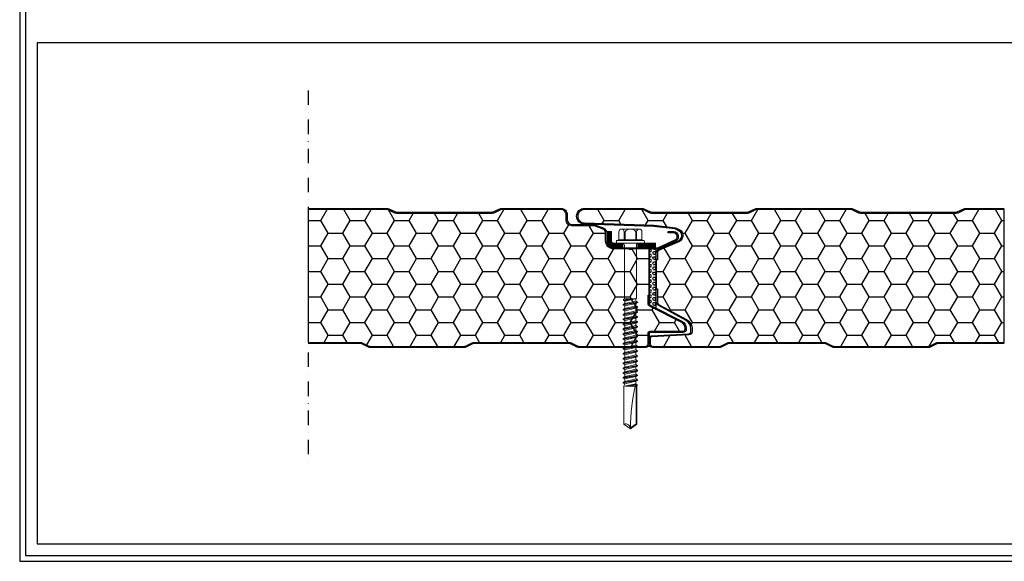
# Model space of a CAD drawing. Units: millimetres. Extents: x 710 to 5100, y 241 to 1236.
# Drawn here: x 2254 to 3103, y 241 to 708 of the extents above; entities that cross this region are included whole.
import ezdxf

# ---------------------------------------------------------------- set-up
doc = ezdxf.new("R2010")
doc.units = ezdxf.units.MM
doc.linetypes.add('TRATTOPUNTO2', pattern=[0.5, 0.25, -0.125, 0, -0.125])
doc.layers.add('Fissaggio', color=8, linetype='Continuous', lineweight=20)
for name, color, linetype in [('Guarnizione', 8, 'Continuous'), ('Lamiera_Esterna', 20, 'Continuous'), ('Lamiera_Interna', 20, 'Continuous'), ('Poliuretano', 41, 'Continuous'), ('squadratura', 253, 'Continuous'), ('Viste', 8, 'TRATTOPUNTO2')]:
    doc.layers.add(name, color=color, linetype=linetype)

msp = doc.modelspace()

# ---------------------------------------------------------------- hatches: boundary and pattern name
at = {"layer": 'Fissaggio'}
h = msp.add_hatch(dxfattribs=at)
h.set_pattern_fill('ANSI31', color=256, scale=0.2)
h.set_pattern_definition([(45, (2367.56847, 245.2906), (-0.4490128, 0.4490128), [])])
edge = h.paths.add_edge_path()
edge.add_line((2764.023, 524.907), (2760.023, 524.907))
edge.add_line((2760.023, 524.907), (2760.023, 516.907))
edge.add_arc((2766.023, 516.907), 6, 180, 270)
edge.add_line((2766.023, 510.907), (2773.923, 510.907))
edge.add_line((2773.923, 510.907), (2773.923, 514.907))
edge.add_line((2773.923, 514.907), (2766.023, 514.907))
edge.add_arc((2766.023, 516.907), 2, 180, 270, ccw=False)
edge.add_line((2764.023, 516.907), (2764.023, 524.907))
h.paths.add_polyline_path([(2802.023, 514.907), (2786.923, 514.907), (2786.923, 510.907), (2802.023, 510.907)])
at = {"layer": 'Guarnizione'}
h = msp.add_hatch(dxfattribs=at)
h.set_pattern_fill('HEX', color=256, scale=0.4)
h.set_pattern_definition([(0, (651.6244, -1008.0087), (0, 2.1997045), [1.27, -2.54]), (120, (651.6244, -1008.0087), (-1.905, -1.0998523), [1.27, -2.54]), (60, (652.8944, -1008.0087), (-1.905, 1.0998523), [1.27, -2.54])])
h.paths.add_polyline_path([(2802.718, 509.905), (2796.595, 509.905), (2796.595, 463.334, 0.2834457), (2797.972, 461.1), (2802.735, 458.705)])
at = {"layer": 'Poliuretano'}
h = msp.add_hatch(dxfattribs=at)
h.set_pattern_fill('HONEY', color=256, scale=4)
h.set_pattern_definition([(0, (-10281.725, -1632.218), (19.05, 10.998523), [12.7, -25.4]), (120, (-10281.725, -1632.218), (-19.05, 10.998523), [12.7, -25.4]), (60, (-10281.725, -1632.218), (4e-08, 21.997045), [-25.4, 12.7])])
edge = h.paths.add_edge_path()
edge.add_line((2502.734, 429.307), (2547.69, 429.307))
edge.add_arc((2547.69, 425.707), 3.6, 64.169062, 90, ccw=False)
edge.add_line((2549.259, 428.947), (2555.003, 426.167))
edge.add_arc((2556.135, 428.507), 2.6, 244.169062, 270)
edge.add_line((2556.135, 425.907), (2637.137, 425.907))
edge.add_arc((2637.137, 428.507), 2.6, 270, 295.830938)
edge.add_line((2638.27, 426.167), (2644.014, 428.947))
edge.add_arc((2645.582, 425.707), 3.6, 90, 115.830938, ccw=False)
edge.add_line((2645.582, 429.307), (2727.69, 429.307))
edge.add_arc((2727.69, 425.707), 3.6, 64.169062, 90, ccw=False)
edge.add_line((2729.259, 428.947), (2735.003, 426.167))
edge.add_arc((2736.135, 428.507), 2.6, 244.169064, 270.000002)
edge.add_line((2736.135, 425.907), (2793.594, 425.907))
edge.add_arc((2793.594, 427.907), 2, 270, 360.000008)
edge.add_line((2795.594, 427.907), (2795.594, 436.907))
edge.add_arc((2797.594, 436.907), 2, 90.000019, 180.000019, ccw=False)
edge.add_line((2797.594, 438.907), (2825.594, 438.907))
edge.add_arc((2825.594, 440.907), 2, 270.000011, 360)
edge.add_line((2827.594, 440.907), (2827.594, 441.385))
edge.add_arc((2821.594, 441.385), 6, 0.000005, 63.300618)
edge.add_line((2824.289, 446.745), (2797.522, 460.207))
edge.add_arc((2799.095, 463.334), 3.5, 180, 243.300618, ccw=False)
edge.add_line((2795.595, 463.334), (2795.595, 469.918))
edge.add_line((2795.595, 469.918), (2796.595, 469.918))
edge.add_line((2796.595, 469.918), (2796.595, 509.905))
edge.add_line((2796.595, 509.905), (2782.355, 509.905))
edge.add_arc((2782.358, 508.905), 1, 90.174254, 107.613926)
edge.add_line((2782.055, 509.858), (2781.034, 509.533))
edge.add_arc((2780.429, 511.44), 2, 253.496071, 287.613926, ccw=False)
edge.add_line((2779.86, 509.522), (2778.701, 509.866))
edge.add_arc((2778.417, 508.907), 1, 73.496071, 90.130512)
edge.add_line((2778.415, 509.907), (2766.023, 509.907))
edge.add_arc((2766.023, 516.907), 7, 180, 270, ccw=False)
edge.add_line((2759.023, 516.907), (2759.023, 524.099))
edge.add_arc((2756.023, 524.099), 3, 360, 429.977244)
edge.add_line((2757.05, 526.917), (2749.344, 529.725))
edge.add_arc((2748.317, 526.907), 3, 69.977244, 90)
edge.add_line((2748.317, 529.907), (2730.013, 529.907))
edge.add_arc((2730.104, 534.988), 5.082, 181.021328, 268.978672, ccw=False)
edge.add_line((2725.023, 534.897), (2725.023, 539.307))
edge.add_arc((2720.423, 539.307), 4.6, 0, 90)
edge.add_line((2720.423, 543.907), (2669.52, 543.907))
edge.add_arc((2669.52, 541.307), 2.6, 90, 115.830938)
edge.add_line((2668.387, 543.647), (2662.643, 540.866))
edge.add_arc((2661.074, 544.107), 3.6, 270, 295.830938, ccw=False)
edge.add_line((2661.074, 540.507), (2578.967, 540.507))
edge.add_arc((2578.967, 544.107), 3.6, 244.169062, 270, ccw=False)
edge.add_line((2577.398, 540.866), (2571.654, 543.647))
edge.add_arc((2570.521, 541.307), 2.6, 64.169062, 90)
edge.add_line((2570.521, 543.907), (2502.734, 543.907))
edge.add_line((2502.734, 543.907), (2502.734, 429.307))
h = msp.add_hatch(dxfattribs=at)
h.set_pattern_fill('HONEY', color=256, scale=4)
h.set_pattern_definition([(0, (-8081.725, -1632.218), (19.05, 10.998523), [12.7, -25.4]), (120, (-8081.725, -1632.218), (-19.05, 10.998523), [12.7, -25.4]), (60, (-8081.725, -1632.218), (4e-08, 21.997045), [-25.4, 12.7])])
edge = h.paths.add_edge_path()
edge.add_line((3102.734, 543.907), (3069.52, 543.907))
edge.add_arc((3069.52, 541.307), 2.6, 90, 115.830938)
edge.add_line((3068.387, 543.647), (3062.643, 540.866))
edge.add_arc((3061.074, 544.107), 3.6, 270, 295.830938, ccw=False)
edge.add_line((3061.074, 540.507), (2978.967, 540.507))
edge.add_arc((2978.967, 544.107), 3.6, 244.169062, 270, ccw=False)
edge.add_line((2977.398, 540.866), (2971.654, 543.647))
edge.add_arc((2970.521, 541.307), 2.6, 64.169062, 90)
edge.add_line((2970.521, 543.907), (2889.52, 543.907))
edge.add_arc((2889.52, 541.307), 2.6, 90, 115.830938)
edge.add_line((2888.387, 543.647), (2882.643, 540.866))
edge.add_arc((2881.074, 544.107), 3.6, 270, 295.830938, ccw=False)
edge.add_line((2881.074, 540.507), (2798.967, 540.507))
edge.add_arc((2798.967, 544.107), 3.6, 244.169062, 270, ccw=False)
edge.add_line((2797.398, 540.866), (2791.654, 543.647))
edge.add_arc((2790.521, 541.307), 2.6, 64.169062, 90)
edge.add_line((2790.521, 543.907), (2740.823, 543.907))
edge.add_arc((2740.823, 538.107), 5.8, 90, 270.158532)
edge.add_line((2740.839, 532.307), (2800.718, 530.305))
edge.add_line((2800.718, 530.305), (2819.259, 528.139))
edge.add_line((2819.259, 528.139), (2823.039, 526.246))
edge.add_arc((2820.664, 521.846), 5, -2.168995, 61.642063, ccw=False)
edge.add_line((2825.66, 521.657), (2825.66, 520.966))
edge.add_arc((2820.66, 520.966), 5, 293.715505, 360, ccw=False)
edge.add_line((2822.671, 516.388), (2805.273, 508.745))
edge.add_arc((2806.318, 506.365), 2.6, 113.715505, 180)
edge.add_line((2803.718, 506.365), (2803.718, 500.433))
edge.add_line((2803.718, 500.433), (2802.734, 500.433))
edge.add_line((2802.734, 500.433), (2802.734, 475.464))
edge.add_line((2802.734, 475.464), (2803.735, 475.464))
edge.add_line((2803.735, 475.464), (2803.736, 464.203))
edge.add_arc((2806.336, 464.203), 2.6, 180, 233.055137)
edge.add_line((2804.774, 462.125), (2828.897, 448.992))
edge.add_arc((2824.594, 441.087), 9, 0.000008, 61.434403, ccw=False)
edge.add_line((2833.594, 441.087), (2833.594, 438.691))
edge.add_arc((2830.594, 438.691), 3, -86.999992, 0.000008, ccw=False)
edge.add_line((2830.751, 435.696), (2798.541, 434.007))
edge.add_arc((2798.594, 433.009), 1, 93.000018, 180.000024)
edge.add_line((2797.594, 433.009), (2797.594, 427.907))
edge.add_arc((2799.594, 427.907), 2, 180.000008, 270)
edge.add_line((2799.594, 425.907), (2857.137, 425.907))
edge.add_arc((2857.137, 428.507), 2.6, 270, 295.830938)
edge.add_line((2858.27, 426.167), (2864.014, 428.947))
edge.add_arc((2865.582, 425.707), 3.6, 90, 115.830938, ccw=False)
edge.add_line((2865.582, 429.307), (2947.69, 429.307))
edge.add_arc((2947.69, 425.707), 3.6, 64.169062, 90, ccw=False)
edge.add_line((2949.259, 428.947), (2955.003, 426.167))
edge.add_arc((2956.135, 428.507), 2.6, 244.169062, 270)
edge.add_line((2956.135, 425.907), (3037.137, 425.907))
edge.add_arc((3037.137, 428.507), 2.6, 270, 295.830938)
edge.add_line((3038.27, 426.167), (3044.014, 428.947))
edge.add_arc((3045.582, 425.707), 3.6, 90, 115.830938, ccw=False)
edge.add_line((3045.582, 429.307), (3102.734, 429.307))
edge.add_line((3102.734, 429.307), (3102.734, 543.907))

# ---------------------------------------------------------------- linework, layer by layer
at = {"layer": 'Fissaggio', "linetype": 'Continuous'}
for p, q in [((2788.072, 527.04), (2772.774, 527.04)), ((2770.453, 517.805), (2768.705, 517.169)), ((2770.453, 524.751), (2770.453, 517.805)), ((2775.094, 524.751), (2775.094, 517.805)), ((2775.781, 517.805), (2775.094, 517.805)), ((2775.781, 524.751), (2775.781, 517.805)), ((2785.065, 524.751), (2785.065, 517.805)), ((2785.751, 517.805), (2785.065, 517.805)), ((2785.751, 524.719), (2785.751, 517.805)), ((2790.393, 524.719), (2790.393, 517.805)), ((2792.141, 517.169), (2790.393, 517.805)), ((2768.404, 516.738), (2768.404, 515.365)), ((2791.984, 517.196), (2768.862, 517.196)), ((2791.984, 514.907), (2768.862, 514.907)), ((2775.295, 513.075), (2775.295, 466.743)), ((2785.551, 513.075), (2785.551, 467.495)), ((2792.442, 516.738), (2792.442, 515.365)), ((2785.196, 466.96), (2774.542, 465.539)), ((2785.196, 466.96), (2774.542, 466.309)), ((2785.196, 466.96), (2775.295, 466.743)), ((2785.196, 466.96), (2775.65, 464.9)), ((2785.551, 467.495), (2785.196, 466.96)), ((2785.196, 466.96), (2785.196, 464.92)), ((2786.673, 464.068), (2774.173, 461.896)), ((2786.673, 463.724), (2774.173, 461.553)), ((2775.65, 462.749), (2774.173, 461.896)), ((2774.173, 461.896), (2774.173, 461.553)), ((2775.65, 460.701), (2774.173, 461.553)), ((2786.673, 459.947), (2774.173, 457.776)), ((2786.673, 459.603), (2774.173, 457.432)), ((2775.65, 458.628), (2774.173, 457.776)), ((2775.295, 466.743), (2774.542, 466.309)), ((2774.542, 466.309), (2774.542, 465.539)), ((2775.65, 464.9), (2774.542, 465.539)), ((2785.196, 464.92), (2775.65, 462.749)), ((2775.65, 464.9), (2775.65, 462.749)), ((2785.196, 462.872), (2775.65, 460.701)), ((2785.196, 460.799), (2775.65, 458.628)), ((2775.65, 460.701), (2775.65, 458.628)), ((2785.196, 458.751), (2775.65, 456.58)), ((2786.673, 464.068), (2785.196, 464.92)), ((2786.673, 463.724), (2785.196, 462.872)), ((2785.196, 462.872), (2785.196, 460.799)), ((2786.673, 459.947), (2785.196, 460.799)), ((2786.673, 459.603), (2785.196, 458.751)), ((2785.196, 458.751), (2785.196, 456.491)), ((2786.673, 464.068), (2786.673, 463.724)), ((2786.673, 459.947), (2786.673, 459.603)), ((2774.173, 457.776), (2774.173, 457.432)), ((2775.65, 456.58), (2774.173, 457.432)), ((2786.673, 455.638), (2774.173, 453.467)), ((2786.673, 455.295), (2774.173, 453.124)), ((2775.65, 454.32), (2774.173, 453.467)), ((2774.173, 453.467), (2774.173, 453.124)), ((2775.65, 452.271), (2774.173, 453.124)), ((2786.673, 451.494), (2774.173, 449.323)), ((2786.673, 451.151), (2774.173, 448.98)), ((2775.65, 450.176), (2774.173, 449.323)), ((2775.65, 456.58), (2775.65, 454.32)), ((2785.196, 456.491), (2775.65, 454.32)), ((2785.196, 454.442), (2775.65, 452.271)), ((2785.196, 452.347), (2775.65, 450.176)), ((2775.65, 452.271), (2775.65, 450.176)), ((2785.196, 450.298), (2775.65, 448.127)), ((2786.673, 455.638), (2785.196, 456.491)), ((2786.673, 455.295), (2785.196, 454.442)), ((2785.196, 454.442), (2785.196, 452.347)), ((2786.673, 451.494), (2785.196, 452.347)), ((2786.673, 451.151), (2785.196, 450.298)), ((2785.196, 450.298), (2785.196, 448.038)), ((2786.673, 455.638), (2786.673, 455.295)), ((2786.673, 451.494), (2786.673, 451.151)), ((2774.173, 449.323), (2774.173, 448.98)), ((2775.65, 448.127), (2774.173, 448.98)), ((2786.673, 447.186), (2774.173, 445.015)), ((2786.673, 446.843), (2774.173, 444.671)), ((2775.65, 445.867), (2774.173, 445.015)), ((2774.173, 445.015), (2774.173, 444.671)), ((2775.65, 443.819), (2774.173, 444.671)), ((2786.673, 443.042), (2774.173, 440.871)), ((2786.673, 442.699), (2774.173, 440.528)), ((2775.65, 441.724), (2774.173, 440.871)), ((2775.65, 448.127), (2775.65, 445.867)), ((2785.196, 448.038), (2775.65, 445.867)), ((2785.196, 445.99), (2775.65, 443.819)), ((2785.196, 443.895), (2775.65, 441.724)), ((2775.65, 443.819), (2775.65, 441.724)), ((2785.196, 441.846), (2775.65, 439.675)), ((2786.673, 447.186), (2785.196, 448.038)), ((2786.673, 446.843), (2785.196, 445.99)), ((2785.196, 445.99), (2785.196, 443.895)), ((2786.673, 443.042), (2785.196, 443.895)), ((2786.673, 442.699), (2785.196, 441.846)), ((2785.196, 441.846), (2785.196, 439.586)), ((2786.673, 447.186), (2786.673, 446.843)), ((2786.673, 443.042), (2786.673, 442.699)), ((2774.173, 440.871), (2774.173, 440.528)), ((2775.65, 439.675), (2774.173, 440.528)), ((2786.673, 438.734), (2774.173, 436.563)), ((2786.673, 438.39), (2774.173, 436.219)), ((2775.65, 437.415), (2774.173, 436.563)), ((2774.173, 436.563), (2774.173, 436.219)), ((2775.65, 435.367), (2774.173, 436.219)), ((2786.673, 434.59), (2774.173, 432.419)), ((2786.673, 434.246), (2774.173, 432.075)), ((2775.65, 433.271), (2774.173, 432.419)), ((2775.65, 439.675), (2775.65, 437.415)), ((2785.196, 439.586), (2775.65, 437.415)), ((2785.196, 437.538), (2775.65, 435.367)), ((2785.196, 435.442), (2775.65, 433.271)), ((2775.65, 435.367), (2775.65, 433.271)), ((2785.196, 433.394), (2775.65, 431.223)), ((2786.673, 438.734), (2785.196, 439.586)), ((2786.673, 438.39), (2785.196, 437.538)), ((2785.196, 437.538), (2785.196, 435.442)), ((2786.673, 434.59), (2785.196, 435.442)), ((2786.673, 434.246), (2785.196, 433.394)), ((2785.196, 433.394), (2785.196, 431.299)), ((2786.673, 438.734), (2786.673, 438.39)), ((2786.673, 434.59), (2786.673, 434.246)), ((2774.173, 432.419), (2774.173, 432.075)), ((2775.65, 431.223), (2774.173, 432.075)), ((2786.673, 430.446), (2774.173, 428.275)), ((2786.673, 430.103), (2774.173, 427.932)), ((2775.65, 429.128), (2774.173, 428.275)), ((2774.173, 428.275), (2774.173, 427.932)), ((2775.65, 427.079), (2774.173, 427.932)), ((2786.673, 426.138), (2774.173, 423.966)), ((2786.673, 425.794), (2774.173, 423.623)), ((2775.65, 424.819), (2774.173, 423.966)), ((2785.196, 431.299), (2775.65, 429.128)), ((2775.65, 431.223), (2775.65, 429.128)), ((2785.196, 429.25), (2775.65, 427.079)), ((2775.65, 427.079), (2775.65, 424.819)), ((2785.196, 426.99), (2775.65, 424.819)), ((2785.196, 424.942), (2775.65, 422.771)), ((2786.673, 430.446), (2785.196, 431.299)), ((2786.673, 430.103), (2785.196, 429.25)), ((2785.196, 429.25), (2785.196, 426.99)), ((2786.673, 426.138), (2785.196, 426.99)), ((2786.673, 425.794), (2785.196, 424.942)), ((2785.196, 424.942), (2785.196, 422.846)), ((2786.673, 430.446), (2786.673, 430.103)), ((2786.673, 426.138), (2786.673, 425.794)), ((2774.173, 423.966), (2774.173, 423.623)), ((2775.65, 422.771), (2774.173, 423.623)), ((2786.673, 421.994), (2774.173, 419.823)), ((2786.673, 421.65), (2774.173, 419.479)), ((2775.65, 420.675), (2774.173, 419.823)), ((2774.173, 419.823), (2774.173, 419.479)), ((2775.65, 418.627), (2774.173, 419.479)), ((2786.673, 417.685), (2774.173, 415.514)), ((2786.673, 417.342), (2774.173, 415.171)), ((2775.65, 416.367), (2774.173, 415.514)), ((2785.196, 422.846), (2775.65, 420.675)), ((2775.65, 422.771), (2775.65, 420.675)), ((2785.196, 420.798), (2775.65, 418.627)), ((2775.65, 418.627), (2775.65, 416.367)), ((2785.196, 418.538), (2775.65, 416.367)), ((2785.196, 416.489), (2775.65, 414.318)), ((2786.673, 421.994), (2785.196, 422.846)), ((2786.673, 421.65), (2785.196, 420.798)), ((2785.196, 420.798), (2785.196, 418.538)), ((2786.673, 417.685), (2785.196, 418.538)), ((2786.673, 417.342), (2785.196, 416.489)), ((2785.196, 416.489), (2785.196, 414.394)), ((2786.673, 421.994), (2786.673, 421.65)), ((2786.673, 417.685), (2786.673, 417.342)), ((2774.173, 415.514), (2774.173, 415.171)), ((2775.65, 414.318), (2774.173, 415.171)), ((2786.673, 413.542), (2774.173, 411.37)), ((2786.673, 413.198), (2774.173, 411.027)), ((2775.65, 412.223), (2774.173, 411.37)), ((2774.173, 411.37), (2774.173, 411.027)), ((2775.65, 410.174), (2774.173, 411.027)), ((2786.673, 409.398), (2774.173, 407.227)), ((2786.673, 409.054), (2774.173, 406.883)), ((2775.65, 408.079), (2774.173, 407.227)), ((2785.196, 414.394), (2775.65, 412.223)), ((2775.65, 414.318), (2775.65, 412.223)), ((2785.196, 412.346), (2775.65, 410.174)), ((2785.196, 410.25), (2775.65, 408.079)), ((2775.65, 410.174), (2775.65, 408.079)), ((2785.196, 408.202), (2775.65, 406.031)), ((2786.673, 413.542), (2785.196, 414.394)), ((2786.673, 413.198), (2785.196, 412.346)), ((2785.196, 412.346), (2785.196, 410.25)), ((2786.673, 409.398), (2785.196, 410.25)), ((2786.673, 409.054), (2785.196, 408.202)), ((2785.196, 408.202), (2785.196, 406.107)), ((2786.673, 413.542), (2786.673, 413.198)), ((2786.673, 409.398), (2786.673, 409.054)), ((2774.173, 407.227), (2774.173, 406.883)), ((2775.65, 406.031), (2774.173, 406.883)), ((2786.673, 405.254), (2774.173, 403.083)), ((2786.673, 404.911), (2774.173, 402.739)), ((2775.65, 403.935), (2774.173, 403.083)), ((2774.173, 403.083), (2774.173, 402.739)), ((2775.65, 401.887), (2774.173, 402.739)), ((2786.673, 401.11), (2774.173, 398.939)), ((2786.673, 400.767), (2774.173, 398.596)), ((2775.65, 399.792), (2774.173, 398.939)), ((2774.173, 398.939), (2774.173, 398.596)), ((2785.196, 406.107), (2775.65, 403.935)), ((2775.65, 406.031), (2775.65, 403.935)), ((2785.196, 404.058), (2775.65, 401.887)), ((2785.196, 401.963), (2775.65, 399.792)), ((2775.65, 401.887), (2775.65, 399.792)), ((2785.196, 399.914), (2775.65, 397.743)), ((2786.673, 405.254), (2785.196, 406.107)), ((2786.673, 404.911), (2785.196, 404.058)), ((2785.196, 404.058), (2785.196, 401.963)), ((2786.673, 401.11), (2785.196, 401.963)), ((2786.673, 400.767), (2785.196, 399.914)), ((2785.196, 399.883), (2785.196, 397.788)), ((2786.673, 405.254), (2786.673, 404.911)), ((2786.673, 401.11), (2786.673, 400.767)), ((2775.65, 397.743), (2774.173, 398.596)), ((2786.673, 396.935), (2774.173, 394.764)), ((2786.673, 396.592), (2774.173, 394.421)), ((2775.65, 395.617), (2774.173, 394.764)), ((2774.173, 394.764), (2774.173, 394.421)), ((2775.65, 393.568), (2774.173, 394.421)), ((2775.65, 393.568), (2774.814, 391.438)), ((2774.814, 391.438), (2774.814, 358.736)), ((2785.196, 393.644), (2775.497, 391.438)), ((2785.033, 392.883), (2775.497, 391.438)), ((2784.839, 392.084), (2775.497, 391.438)), ((2784.685, 391.438), (2775.497, 391.438)), ((2785.196, 397.788), (2775.65, 395.617)), ((2775.65, 397.712), (2775.65, 395.617)), ((2780.423, 394.654), (2775.65, 393.568)), ((2785.196, 395.739), (2780.423, 394.654)), ((2786.673, 396.935), (2785.196, 397.788)), ((2786.673, 396.592), (2785.196, 395.739)), ((2785.196, 395.739), (2785.196, 393.644)), ((2786.207, 393.06), (2785.196, 393.644)), ((2785.345, 393.558), (2785.345, 359.186)), ((2786.207, 392.179), (2786.032, 392.078)), ((2786.032, 392.078), (2786.032, 358.736)), ((2786.207, 393.06), (2786.207, 392.179)), ((2786.673, 396.935), (2786.673, 396.592)), ((2780.423, 354.808), (2774.814, 358.736)), ((2786.032, 358.736), (2780.423, 354.808)), ((2785.345, 359.186), (2780.426, 355.742)), ((2786.032, 358.736), (2785.345, 359.186))]:
    msp.add_line(p, q, dxfattribs=at)
at = {"layer": 'Fissaggio'}
msp.add_lwpolyline([(2766.023, 514.907, -0.4142136), (2764.023, 516.907), (2764.023, 524.907), (2760.023, 524.907), (2760.023, 516.907, 0.4142136), (2766.023, 510.907), (2802.023, 510.907), (2802.023, 514.907)], format="xyb", close=True, dxfattribs=at)
msp.add_lwpolyline([(2773.923, 514.907), (2786.923, 514.907), (2786.923, 510.907), (2773.923, 510.907)], close=True, dxfattribs=at)
at = {"layer": 'Fissaggio', "linetype": 'Continuous'}
for centre, radius, start, end in [((2772.774, 524.719), 2.321, 0.782426, 179.217574), ((2780.423, 521.19), 5.85, 37.493288, 142.506712), ((2788.072, 524.719), 2.321, 0, 180), ((2772.774, 511.428), 6.786, 70, 110), ((2780.423, 491.685), 26.529, 79.923262, 100.076738), ((2788.072, 511.428), 6.786, 70, 110), ((2768.862, 516.738), 0.458, 90, 180), ((2768.862, 515.365), 0.458, 180, 270), ((2773.463, 513.075), 1.832, 0, 90), ((2787.383, 513.075), 1.832, 90, 180), ((2791.984, 516.738), 0.458, 0, 90), ((2791.984, 515.365), 0.458, 270, 0), ((2939.948, 354.808), 159.525, 165.914799, 180), ((2776.243, 354.808), 4.18, 0, 110)]:
    msp.add_arc(centre, radius, start, end, dxfattribs=at)
for p in [(2786.673, 463.926), (2786.673, 459.828)]:
    msp.add_point(p, dxfattribs=at)
at = {"layer": 'Guarnizione'}
msp.add_lwpolyline([(2802.718, 509.905), (2796.595, 509.905), (2796.595, 463.334, 0.2834457), (2797.972, 461.1), (2802.735, 458.705)], format="xyb", close=True, dxfattribs=at)
at = {"layer": 'Lamiera_Esterna'}
for points in [[(2502.734, 544.907), (2570.521, 544.907, -0.1131884), (2572.09, 544.547), (2577.834, 541.767, 0.1131884), (2578.967, 541.507), (2661.074, 541.507, 0.1131884), (2662.207, 541.767), (2667.951, 544.547, -0.1131884), (2669.52, 544.907), (2720.423, 544.907, -0.4142136), (2726.023, 539.307), (2726.023, 534.907, 0.4026099), (2730.023, 530.907), (2748.317, 530.907, -0.0875887), (2749.686, 530.665), (2757.392, 527.857, -0.3151896), (2760.023, 524.099), (2760.023, 516.907, 0.4142136), (2766.023, 510.907), (2778.414, 510.907, -0.0725415), (2778.985, 510.824), (2780.145, 510.481, 0.1499768), (2780.731, 510.487), (2781.753, 510.811, -0.0764661), (2782.354, 510.905), (2790.147, 510.905), (2803.765, 510.905, 0.1109448), (2804.62, 511.097), (2819.518, 518.146, 0.2899444), (2820.663, 519.954), (2820.663, 520.828, 0.4142136), (2817.663, 523.828), (2813.075, 523.828), (2813.075, 524.828), (2817.663, 524.828, -0.4142136), (2821.663, 520.828), (2821.663, 519.954, -0.2899444), (2819.946, 517.243), (2805.048, 510.193, -0.1109448), (2803.765, 509.905), (2790.147, 509.905), (2782.355, 509.905, 0.0762421), (2782.055, 509.858), (2781.034, 509.533, -0.1499768), (2779.86, 509.522), (2778.701, 509.866, 0.0727092), (2778.415, 509.907), (2766.023, 509.907, -0.4142136), (2759.023, 516.907), (2759.023, 524.099, 0.3151896), (2757.05, 526.917), (2749.344, 529.725, 0.0875887), (2748.317, 529.907), (2730.013, 529.907, -0.4038097), (2725.023, 534.897), (2725.023, 539.307, 0.4142136), (2720.423, 543.907), (2669.52, 543.907, 0.1131884), (2668.387, 543.647), (2662.643, 540.866, -0.1131884), (2661.074, 540.507), (2578.967, 540.507, -0.1131884), (2577.398, 540.866), (2571.654, 543.647, 0.1131884), (2570.521, 543.907), (2502.734, 543.907)], [(3102.734, 543.907), (3069.52, 543.907, 0.1131884), (3068.387, 543.647), (3062.643, 540.866, -0.1131884), (3061.074, 540.507), (2978.967, 540.507, -0.1131884), (2977.398, 540.866), (2971.654, 543.647, 0.1131884), (2970.521, 543.907), (2889.52, 543.907, 0.1131884), (2888.387, 543.647), (2882.643, 540.866, -0.1131884), (2881.074, 540.507), (2798.967, 540.507, -0.1131884), (2797.398, 540.866), (2791.654, 543.647, 0.1131884), (2790.521, 543.907), (2740.823, 543.907, 1.0013844), (2740.839, 532.307), (2800.718, 530.305), (2819.259, 528.139), (2823.039, 526.246, -0.2858534), (2825.66, 521.657), (2825.66, 520.966, -0.2975643), (2822.671, 516.388), (2805.273, 508.745, 0.2975643), (2803.718, 506.365), (2803.718, 500.433), (2802.718, 500.433), (2802.718, 506.365, -0.2975643), (2804.871, 509.661), (2822.269, 517.304, 0.2975643), (2824.66, 520.966), (2824.66, 521.677, 0.2860818), (2822.577, 525.359), (2818.969, 527.166), (2800.643, 529.307), (2740.823, 531.307, -1), (2740.823, 544.907), (2790.521, 544.907, -0.1131884), (2792.09, 544.547), (2797.834, 541.767, 0.1131884), (2798.967, 541.507), (2881.074, 541.507, 0.1131884), (2882.207, 541.767), (2887.951, 544.547, -0.1131884), (2889.52, 544.907), (2970.521, 544.907, -0.1131884), (2972.09, 544.547), (2977.834, 541.767, 0.1131884), (2978.967, 541.507), (3061.074, 541.507, 0.1131884), (3062.207, 541.767), (3067.951, 544.547, -0.1131884), (3069.52, 544.907), (3102.734, 544.907)]]:
    msp.add_lwpolyline(points, format="xyb", dxfattribs=at)
at = {"layer": 'Lamiera_Interna'}
for points in [[(3102.734, 428.307), (3045.582, 428.307, 0.1131884), (3044.45, 428.047), (3038.706, 425.266, -0.1131884), (3037.137, 424.907), (2956.135, 424.907, -0.1131884), (2954.567, 425.266), (2948.823, 428.047, 0.1131884), (2947.69, 428.307), (2865.582, 428.307, 0.1131884), (2864.45, 428.047), (2858.706, 425.266, -0.1131884), (2857.137, 424.907), (2799.594, 424.907, -0.4142135), (2796.594, 427.907), (2796.594, 433.009, -0.3989596), (2798.489, 435.006), (2830.698, 436.694, 0.3989595), (2832.594, 438.691), (2832.594, 441.087, 0.2746686), (2828.419, 448.113), (2804.236, 461.279, -0.2415337), (2802.736, 464.203), (2802.736, 475.464), (2803.735, 475.464), (2803.736, 464.203, 0.2357227), (2804.774, 462.125), (2828.897, 448.992, -0.2746686), (2833.594, 441.087), (2833.594, 438.691, -0.3989595), (2830.751, 435.696), (2798.541, 434.007, 0.3989596), (2797.594, 433.009), (2797.594, 427.907, 0.4142135), (2799.594, 425.907), (2857.137, 425.907, 0.1131884), (2858.27, 426.167), (2864.014, 428.947, -0.1131884), (2865.582, 429.307), (2947.69, 429.307, -0.1131884), (2949.259, 428.947), (2955.003, 426.167, 0.1131884), (2956.135, 425.907), (3037.137, 425.907, 0.1131884), (3038.27, 426.167), (3044.014, 428.947, -0.1131884), (3045.582, 429.307), (3102.734, 429.307)], [(2502.734, 429.307), (2547.69, 429.307, -0.1131884), (2549.259, 428.947), (2555.003, 426.167, 0.1131884), (2556.135, 425.907), (2637.137, 425.907, 0.1131884), (2638.27, 426.167), (2644.014, 428.947, -0.1131884), (2645.582, 429.307), (2727.69, 429.307, -0.1131884), (2729.259, 428.947), (2735.003, 426.167, 0.1131884), (2736.135, 425.907), (2793.594, 425.907, 0.4142136), (2795.594, 427.907), (2795.594, 436.907, -0.4142136), (2797.594, 438.907), (2825.594, 438.907, 0.4142135), (2827.594, 440.907), (2827.594, 441.385, 0.2834457), (2824.289, 446.745), (2797.522, 460.207, -0.2834457), (2795.595, 463.334), (2795.595, 469.918), (2796.595, 469.918), (2796.595, 463.334, 0.2834457), (2797.972, 461.1), (2824.739, 447.638, -0.2834457), (2828.594, 441.385), (2828.594, 440.907, -0.4142135), (2825.594, 437.907), (2797.594, 437.907, 0.4142136), (2796.594, 436.907), (2796.594, 427.907, -0.4142136), (2793.594, 424.907), (2736.135, 424.907, -0.1131884), (2734.567, 425.266), (2728.823, 428.047, 0.1131884), (2727.69, 428.307), (2645.582, 428.307, 0.1131884), (2644.45, 428.047), (2638.706, 425.266, -0.1131884), (2637.137, 424.907), (2556.135, 424.907, -0.1131884), (2554.567, 425.266), (2548.823, 428.047, 0.1131884), (2547.69, 428.307), (2502.734, 428.307)]]:
    msp.add_lwpolyline(points, format="xyb", dxfattribs=at)
at = {"layer": 'Poliuretano'}
for points in [[(2502.734, 429.307), (2547.69, 429.307, -0.1131884), (2549.259, 428.947), (2555.003, 426.167, 0.1131884), (2556.135, 425.907), (2637.137, 425.907, 0.1131884), (2638.27, 426.167), (2644.014, 428.947, -0.1131884), (2645.582, 429.307), (2727.69, 429.307, -0.1131884), (2729.259, 428.947), (2735.003, 426.167, 0.1131884), (2736.135, 425.907), (2793.594, 425.907, 0.4142136), (2795.594, 427.907), (2795.594, 436.907, -0.4142136), (2797.594, 438.907), (2825.594, 438.907, 0.4142135), (2827.594, 440.907), (2827.594, 441.385, 0.2834457), (2824.289, 446.745), (2797.522, 460.207, -0.2834457), (2795.595, 463.334), (2795.595, 469.918), (2796.595, 469.918), (2796.595, 509.905), (2782.355, 509.905, 0.0762421), (2782.055, 509.858), (2781.034, 509.533, -0.1499768), (2779.86, 509.522), (2778.701, 509.866, 0.0727092), (2778.415, 509.907), (2766.023, 509.907, -0.4142136), (2759.023, 516.907), (2759.023, 524.099, 0.3151896), (2757.05, 526.917), (2749.344, 529.725, 0.0875887), (2748.317, 529.907), (2730.013, 529.907, -0.4038097), (2725.023, 534.897), (2725.023, 539.307, 0.4142136), (2720.423, 543.907), (2669.52, 543.907, 0.1131884), (2668.387, 543.647), (2662.643, 540.866, -0.1131884), (2661.074, 540.507), (2578.967, 540.507, -0.1131884), (2577.398, 540.866), (2571.654, 543.647, 0.1131884), (2570.521, 543.907), (2502.734, 543.907)], [(3102.734, 543.907), (3069.52, 543.907, 0.1131884), (3068.387, 543.647), (3062.643, 540.866, -0.1131884), (3061.074, 540.507), (2978.967, 540.507, -0.1131884), (2977.398, 540.866), (2971.654, 543.647, 0.1131884), (2970.521, 543.907), (2889.52, 543.907, 0.1131884), (2888.387, 543.647), (2882.643, 540.866, -0.1131884), (2881.074, 540.507), (2798.967, 540.507, -0.1131884), (2797.398, 540.866), (2791.654, 543.647, 0.1131884), (2790.521, 543.907), (2740.823, 543.907, 1.0013844), (2740.839, 532.307), (2800.718, 530.305), (2819.259, 528.139), (2823.039, 526.246, -0.2858534), (2825.66, 521.657), (2825.66, 520.966, -0.2975643), (2822.671, 516.388), (2805.273, 508.745, 0.2975643), (2803.718, 506.365), (2803.718, 500.433), (2802.734, 500.433), (2802.734, 475.464), (2803.735, 475.464), (2803.736, 464.203, 0.2357227), (2804.774, 462.125), (2828.897, 448.992, -0.2746686), (2833.594, 441.087), (2833.594, 438.691, -0.3989595), (2830.751, 435.696), (2798.541, 434.007, 0.3989596), (2797.594, 433.009), (2797.594, 427.907, 0.4142135), (2799.594, 425.907), (2857.137, 425.907, 0.1131884), (2858.27, 426.167), (2864.014, 428.947, -0.1131884), (2865.582, 429.307), (2947.69, 429.307, -0.1131884), (2949.259, 428.947), (2955.003, 426.167, 0.1131884), (2956.135, 425.907), (3037.137, 425.907, 0.1131884), (3038.27, 426.167), (3044.014, 428.947, -0.1131884), (3045.582, 429.307), (3102.734, 429.307)]]:
    msp.add_lwpolyline(points, format="xyb", close=True, dxfattribs=at)
at = {"layer": 'squadratura', "linetype": 'Continuous'}
for points in [[(3556.485, 240.534), (3556.485, 1236.108), (2253.985, 1236.108), (2253.985, 240.534)], [(3551.485, 245.534), (3551.485, 1231.108), (2258.985, 1231.108), (2258.985, 245.534)], [(3336.485, 687.534), (2268.985, 687.534), (2268.985, 255.534), (3336.485, 255.534)]]:
    msp.add_lwpolyline(points, close=True, dxfattribs=at)
at = {"layer": 'Viste', "ltscale": 50}
msp.add_lwpolyline([(2502.735, 646.552), (2502.735, 326.552)], dxfattribs=at)

doc.saveas('drawing.dxf')
